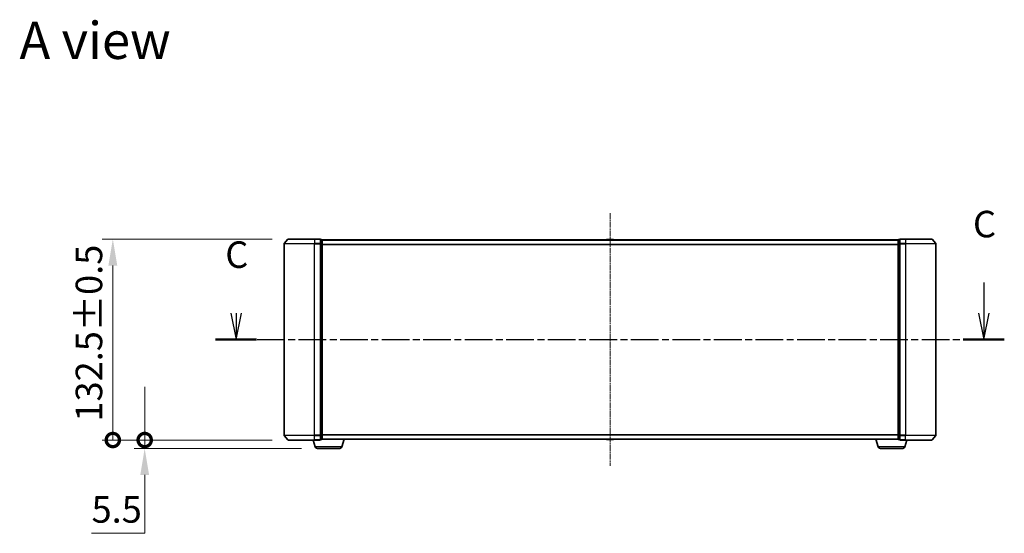
# Model space of a CAD drawing. Units: millimetres. Extents: x 0 to 8522, y 0 to 1967.
# Drawn here: x 1060 to 1709, y 543 to 881 of the extents above; entities that cross this region are included whole.
import ezdxf

# ---------------------------------------------------------------- set-up
doc = ezdxf.new("R2010")
doc.units = ezdxf.units.MM
doc.header["$LTSCALE"] = 0.666667
doc.linetypes.add('CHAIN', pattern=[0.3543, 0.2362, -0.0295, 0.0591, -0.0295])
doc.layers.get('Defpoints').update_dxf_attribs({"lineweight": 25})
doc.layers.add('Centerline (ISO)', color=7, linetype='Continuous', lineweight=18, true_color=0x80ffff)
for name, color, linetype, lineweight in [('Dimension (ISO)', 7, 'Continuous', 18), ('Dimension (ISO) @ 1', 7, 'Continuous', 18), ('Section Line (ISO)', 7, 'CHAIN', 25), ('Symbol (ISO)', 7, 'Continuous', 18), ('Visible (ISO)', 7, 'Continuous', 35), ('Visible Narrow (ISO)', 7, 'Continuous', 25)]:
    doc.layers.add(name, color=color, linetype=linetype, lineweight=lineweight)
doc.styles.add('Note Text (TK)', font='MS PGothic.ttf')
doc.dimstyles.new('Default - Method 1b (TK)', dxfattribs={"dimscale": 0.666667, "dimtxt": 2.5, "dimasz": 2.5, "dimexe": 1, "dimexo": 1.5, "dimgap": 1, "dimtad": 1, "dimtoh": 1, "dimrnd": 1e-08, "dimdsep": 46, "dimtxsty": 'Note Text (TK)', "dimcen": 0.09, "dimdle": 5, "dimclrd": 100, "dimclre": 100, "dimclrt": 7, "dimadec": 1, "dimazin": 1, "dimtfac": 1, "dimtmove": 0, "dimatfit": 3, "dimfxl": 0, "dimtolj": 1, "dimlwd": -1, "dimlwe": -1, "dimarcsym": 0})

# ---------------------------------------------------------------- blocks, each defined once
blk = doc.blocks.new('2dTransSection56')
at = {"layer": 'Section Line (ISO)', "linetype": 'Continuous'}
for p, q in [((218.065, 109.152), (218.065, 106.291)), ((147.101, 106.291), (147.601, 103.791)), ((147.601, 106.291), (147.601, 103.791)), ((147.601, 103.791), (148.101, 106.291)), ((147.601, 106.273), (147.601, 106.291)), ((217.565, 106.291), (218.065, 103.791)), ((218.065, 106.291), (218.065, 103.791)), ((218.065, 103.791), (218.565, 106.291))]:
    blk.add_line(p, q, dxfattribs=at)
at = {"layer": 'Section Line (ISO)', "linetype": 'CHAIN', "ltscale": 16.573463}
blk.add_line((145.665, 103.791), (220.001, 103.791), dxfattribs=at)
at = {"layer": 'Section Line (ISO)', "linetype": 'Continuous', "lineweight": 50}
for p, q in [((145.665, 103.791), (149.537, 103.791)), ((216.129, 103.791), (220.001, 103.791))]:
    blk.add_line(p, q, dxfattribs=at)
at = {"layer": 'Section Line (ISO)', "char_height": 2.5, "attachment_point": 7, "style": 'Note Text (TK)'}
for insert in [(217.046, 112.638), (146.582, 109.759)]:
    blk.add_mtext('C', dxfattribs=dict(at, insert=insert))
blk = doc.blocks.new('_DotSmall')
at = {"color": 0, "linetype": 'ByBlock', "const_width": 0.5}
blk.add_lwpolyline([(-0.0625, 0, 1), (0.0625, 0, 1)], format="xyb", close=True, dxfattribs=at)
blk = doc.blocks.new('*D25')
at = {"layer": 'Defpoints', "color": 0, "transparency": 16777216}
for p in [(1121.07, 736.78), (1236.71, 736.78), (1236.71, 604.28)]:
    blk.add_point(p, dxfattribs=at)
at = {"layer": 'Dimension (ISO)', "color": 100, "transparency": 16777216}
for p, q in [((1226.21, 736.78), (1114.07, 736.78)), ((1121.07, 604.28), (1121.07, 719.28)), ((1226.21, 604.28), (1114.07, 604.28))]:
    blk.add_line(p, q, dxfattribs=at)
blk.add_solid([(1118.16, 719.28), (1123.99, 719.28), (1121.07, 736.78)], dxfattribs=at)
at = {"layer": 'Dimension (ISO)', "color": 100, "transparency": 16777216, "xscale": 17.5, "yscale": 17.5, "zscale": 17.5, "rotation": 270}
blk.add_blockref('_DotSmall', (1121.07, 604.28), dxfattribs=at)
at = {"layer": 'Dimension (ISO)', "color": 7, "transparency": 16777216, "insert": (1105.32, 616.44), "char_height": 17.5, "attachment_point": 4, "rotation": 90, "style": 'Note Text (TK)'}
blk.add_mtext('\\A1;132.5±0.5', dxfattribs=at)
blk = doc.blocks.new('*D26')
at = {"layer": 'Defpoints', "color": 0, "transparency": 16777216}
for p in [(1142.09, 604.28), (1236.71, 604.28), (1255.99, 598.78)]:
    blk.add_point(p, dxfattribs=at)
at = {"layer": 'Dimension (ISO)', "color": 100, "transparency": 16777216}
for p, q in [((1142.09, 604.28), (1142.09, 639.28)), ((1226.21, 604.28), (1135.09, 604.28)), ((1142.09, 604.28), (1142.09, 598.78)), ((1245.49, 598.78), (1135.09, 598.78)), ((1142.09, 581.28), (1142.09, 542.76)), ((1142.09, 542.76), (1107.05, 542.76))]:
    blk.add_line(p, q, dxfattribs=at)
blk.add_solid([(1139.18, 581.28), (1145.01, 581.28), (1142.09, 598.78)], dxfattribs=at)
at = {"layer": 'Dimension (ISO)', "color": 100, "transparency": 16777216, "xscale": 17.5, "yscale": 17.5, "zscale": 17.5, "rotation": 270}
blk.add_blockref('_DotSmall', (1142.09, 604.28), dxfattribs=at)
at = {"layer": 'Dimension (ISO)', "color": 7, "transparency": 16777216, "insert": (1107.05, 558.51), "char_height": 17.5, "attachment_point": 4, "style": 'Note Text (TK)'}
blk.add_mtext('\\A1;5.5', dxfattribs=at)

msp = doc.modelspace()

# ---------------------------------------------------------------- linework, layer by layer
at = {"layer": 'Centerline (ISO)', "linetype": 'CHAIN', "ltscale": 23.990969}
msp.add_line((1449.07393, 753.78412), (1449.07393, 587.28412), dxfattribs=at)
at = {"layer": 'Visible (ISO)'}
for p, q in [((1236.48397, 736.67618), (1234.14346, 733.86756)), ((1236.71444, 736.78412), (1254.07393, 736.78412)), ((1257.77393, 736.78412), (1254.07393, 736.78412)), ((1258.07393, 733.67551), (1258.07393, 736.48412)), ((1258.77393, 736.48412), (1258.07393, 736.48412)), ((1259.07393, 736.28412), (1259.07393, 736.18412)), ((1259.07393, 736.28412), (1639.07393, 736.28412)), ((1259.07393, 733.49448), (1259.07393, 736.18412)), ((1446.76478, 736.39312), (1446.69393, 736.28412)), ((1451.21539, 736.48412), (1446.93247, 736.48412)), ((1451.38308, 736.39312), (1451.45393, 736.28412)), ((1639.07393, 736.18412), (1639.07393, 736.28412)), ((1639.07393, 736.18412), (1639.07393, 733.49448)), ((1640.07393, 736.48412), (1639.37393, 736.48412)), ((1640.07393, 736.48412), (1640.07393, 733.67551)), ((1644.07393, 736.78412), (1640.37393, 736.78412)), ((1644.07393, 736.78412), (1661.43342, 736.78412)), ((1661.66388, 736.67618), (1664.0044, 733.86756)), ((1234.07393, 733.67551), (1234.07393, 607.39274)), ((1258.07393, 607.39274), (1258.07393, 733.67551)), ((1259.07393, 607.57376), (1259.07393, 733.49448)), ((1639.07393, 733.49448), (1639.07393, 607.57376)), ((1640.07393, 733.67551), (1640.07393, 607.39274)), ((1664.07393, 607.39274), (1664.07393, 733.67551)), ((1236.48397, 604.39207), (1234.14346, 607.20068)), ((1254.07393, 604.28412), (1236.71444, 604.28412)), ((1254.55324, 599.8531), (1253.22393, 604.28412)), ((1254.07393, 604.28412), (1257.77393, 604.28412)), ((1258.07393, 604.58412), (1258.07393, 607.39274)), ((1258.07393, 604.58412), (1258.77393, 604.58412)), ((1259.07393, 604.78412), (1259.05677, 604.78412)), ((1259.07393, 604.88412), (1259.07393, 607.57376)), ((1259.07393, 604.88412), (1259.07393, 604.78412)), ((1259.07393, 604.78412), (1639.07393, 604.78412)), ((1272.19462, 599.8531), (1273.67393, 604.78412)), ((1446.76478, 604.67513), (1446.69393, 604.78412)), ((1446.93247, 604.58412), (1451.21539, 604.58412)), ((1451.38308, 604.67513), (1451.45393, 604.78412)), ((1625.95324, 599.8531), (1624.47393, 604.78412)), ((1639.07393, 607.57376), (1639.07393, 604.88412)), ((1639.07393, 604.78412), (1639.07393, 604.88412)), ((1639.09109, 604.78412), (1639.07393, 604.78412)), ((1639.37393, 604.58412), (1640.07393, 604.58412)), ((1640.07393, 607.39274), (1640.07393, 604.58412)), ((1640.37393, 604.28412), (1644.07393, 604.28412)), ((1643.59462, 599.8531), (1644.92393, 604.28412)), ((1661.43342, 604.28412), (1644.07393, 604.28412)), ((1661.66388, 604.39207), (1664.0044, 607.20068)), ((1270.75788, 598.78412), (1255.98997, 598.78412)), ((1642.15788, 598.78412), (1627.38997, 598.78412))]:
    msp.add_line(p, q, dxfattribs=at)
for centre, radius, start, end in [((1236.71444, 736.48412), 0.3, 90, 140.19442891), ((1257.77393, 736.48412), 0.3, 0, 90), ((1258.77393, 736.18412), 0.3, 0, 90), ((1446.93247, 736.28412), 0.2, 90, 146.97613244), ((1451.21539, 736.28412), 0.2, 33.02386756, 90), ((1639.37393, 736.18412), 0.3, 90, 180), ((1640.37393, 736.48412), 0.3, 90, 180), ((1661.43342, 736.48412), 0.3, 39.80557109, 90), ((1234.37393, 733.67551), 0.3, 140.19442891, 180), ((1663.77393, 733.67551), 0.3, 0, 39.80557109), ((1234.37393, 607.39274), 0.3, 180, 219.80557109), ((1236.71444, 604.58412), 0.3, 219.80557109, 270), ((1257.77393, 604.58412), 0.3, 270, 0), ((1258.77393, 604.88412), 0.3, 270, 0), ((1446.93247, 604.78412), 0.2, 213.02386756, 270), ((1451.21539, 604.78412), 0.2, 270, 326.97613244), ((1639.37393, 604.88412), 0.3, 180, 270), ((1640.37393, 604.58412), 0.3, 180, 270), ((1661.43342, 604.58412), 0.3, 270, 320.19442891), ((1663.77393, 607.39274), 0.3, 320.19442891, 0), ((1255.98997, 600.28412), 1.5, 196.69924423, 270), ((1270.75788, 600.28412), 1.5, 270, 343.30075577), ((1627.38997, 600.28412), 1.5, 196.69924423, 270), ((1642.15788, 600.28412), 1.5, 270, 343.30075577)]:
    msp.add_arc(centre, radius, start, end, dxfattribs=at)
for points, knots in [([(1447.0564, 736.48411), (1447.0557, 736.48411), (1447.055, 736.48412), (1447.05326, 736.48412), (1447.05223, 736.48412), (1447.0512, 736.48412)], [-0.0002305990761, -0.0002305990761, -0.0002305990761, -0.0002305990761, 0, 0, 0.0003383294466, 0.0003383294466, 0.0003383294466, 0.0003383294466]), ([(1447.0512, 736.48412), (1447.05214, 736.48412), (1447.05308, 736.48412), (1447.05468, 736.48411), (1447.05535, 736.48411), (1447.05602, 736.4841)], [-0.0003383294466, -0.0003383294466, -0.0003383294466, -0.0003383294466, 0, 0, 0.000241517914, 0.000241517914, 0.000241517914, 0.000241517914]), ([(1449.46329, 736.48412), (1449.46322, 736.48412), (1449.46315, 736.48412), (1449.46277, 736.48411), (1449.46247, 736.48411), (1449.46216, 736.4841)], [-0.0000542496569, -0.0000542496569, -0.0000542496569, -0.0000542496569, 0, 0, 0.0002415179139, 0.0002415179139, 0.0002415179139, 0.0002415179139]), ([(1449.46329, 736.48411), (1449.46343, 736.48411), (1449.46358, 736.48412), (1449.46394, 736.48412), (1449.46416, 736.48412), (1449.46437, 736.48412)], [-0.0002305990761, -0.0002305990761, -0.0002305990761, -0.0002305990761, 0, 0, 0.0003383294466, 0.0003383294466, 0.0003383294466, 0.0003383294466]), ([(1448.68457, 604.58414), (1448.68443, 604.58413), (1448.68428, 604.58413), (1448.68392, 604.58413), (1448.6837, 604.58412), (1448.68348, 604.58412)], [-0.0002305990761, -0.0002305990761, -0.0002305990761, -0.0002305990761, 0, 0, 0.0003383294466, 0.0003383294466, 0.0003383294466, 0.0003383294466]), ([(1448.68457, 604.58413), (1448.68464, 604.58413), (1448.68471, 604.58413), (1448.68508, 604.58414), (1448.68539, 604.58414), (1448.6857, 604.58415)], [-0.0000542496569, -0.0000542496569, -0.0000542496569, -0.0000542496569, 0, 0, 0.0002415179139, 0.0002415179139, 0.0002415179139, 0.0002415179139]), ([(1451.09146, 604.58414), (1451.09216, 604.58413), (1451.09286, 604.58413), (1451.09459, 604.58413), (1451.09562, 604.58412), (1451.09665, 604.58412)], [-0.0002305990761, -0.0002305990761, -0.0002305990761, -0.0002305990761, 0, 0, 0.0003383294466, 0.0003383294466, 0.0003383294466, 0.0003383294466]), ([(1451.09665, 604.58412), (1451.09572, 604.58412), (1451.09478, 604.58413), (1451.09318, 604.58414), (1451.09251, 604.58414), (1451.09184, 604.58415)], [-0.0003383294466, -0.0003383294466, -0.0003383294466, -0.0003383294466, 0, 0, 0.000241517914, 0.000241517914, 0.000241517914, 0.000241517914])]:
    msp.add_open_spline(points, degree=3, knots=knots, dxfattribs=at)
at = {"layer": 'Visible Narrow (ISO)'}
for p, q in [((1254.07393, 736.67618), (1236.48397, 736.67618)), ((1254.07393, 736.67618), (1254.07393, 736.78412)), ((1254.07393, 736.67618), (1257.77393, 736.67618)), ((1254.07393, 736.67618), (1254.07393, 733.86756)), ((1257.77393, 736.67618), (1257.77393, 736.78412)), ((1257.77393, 736.67618), (1257.77393, 733.86756)), ((1258.07393, 736.37618), (1258.77393, 736.37618)), ((1258.77393, 736.37618), (1258.77393, 736.48412)), ((1258.77393, 736.37618), (1258.77393, 733.68654)), ((1259.07393, 736.17618), (1639.07393, 736.17618)), ((1451.38308, 736.39312), (1446.76478, 736.39312)), ((1639.37393, 736.48412), (1639.37393, 736.37618)), ((1639.37393, 733.68654), (1639.37393, 736.37618)), ((1639.37393, 736.37618), (1640.07393, 736.37618)), ((1640.37393, 736.78412), (1640.37393, 736.67618)), ((1640.37393, 733.86756), (1640.37393, 736.67618)), ((1640.37393, 736.67618), (1644.07393, 736.67618)), ((1644.07393, 736.67618), (1644.07393, 736.78412)), ((1644.07393, 736.67618), (1644.07393, 733.86756)), ((1661.66388, 736.67618), (1644.07393, 736.67618)), ((1254.07393, 733.67551), (1234.07393, 733.67551)), ((1234.14346, 733.86756), (1254.07393, 733.86756)), ((1257.77393, 733.86756), (1254.07393, 733.86756)), ((1254.07393, 733.86756), (1254.07393, 733.67551)), ((1254.07393, 733.67551), (1257.77393, 733.67551)), ((1254.07393, 607.39274), (1254.07393, 733.67551)), ((1257.77393, 733.67551), (1257.77393, 733.86756)), ((1257.77393, 733.67551), (1258.07393, 733.67551)), ((1257.77393, 733.67551), (1257.77393, 607.39274)), ((1258.77393, 733.68654), (1258.07393, 733.68654)), ((1258.07393, 733.49448), (1258.77393, 733.49448)), ((1258.77393, 733.49448), (1258.77393, 733.68654)), ((1258.77393, 733.49448), (1259.07393, 733.49448)), ((1258.77393, 733.49448), (1258.77393, 607.57376)), ((1259.07393, 733.36756), (1639.07393, 733.36756)), ((1259.07393, 733.17551), (1639.07393, 733.17551)), ((1639.07393, 733.49448), (1639.37393, 733.49448)), ((1639.37393, 733.68654), (1639.37393, 733.49448)), ((1640.07393, 733.68654), (1639.37393, 733.68654)), ((1639.37393, 607.57376), (1639.37393, 733.49448)), ((1639.37393, 733.49448), (1640.07393, 733.49448)), ((1640.07393, 733.67551), (1640.37393, 733.67551)), ((1640.37393, 733.86756), (1640.37393, 733.67551)), ((1644.07393, 733.86756), (1640.37393, 733.86756)), ((1640.37393, 607.39274), (1640.37393, 733.67551)), ((1640.37393, 733.67551), (1644.07393, 733.67551)), ((1644.07393, 733.86756), (1644.07393, 733.67551)), ((1644.07393, 733.86756), (1664.0044, 733.86756)), ((1644.07393, 733.67551), (1644.07393, 607.39274)), ((1664.07393, 733.67551), (1644.07393, 733.67551)), ((1234.07393, 607.39274), (1254.07393, 607.39274)), ((1254.07393, 607.20068), (1234.14346, 607.20068)), ((1236.48397, 604.39207), (1254.07393, 604.39207)), ((1257.77393, 607.39274), (1254.07393, 607.39274)), ((1254.07393, 607.20068), (1254.07393, 607.39274)), ((1254.07393, 607.20068), (1257.77393, 607.20068)), ((1254.07393, 604.39207), (1254.07393, 607.20068)), ((1257.77393, 604.39207), (1254.07393, 604.39207)), ((1254.07393, 604.39207), (1254.07393, 604.28412)), ((1258.07393, 607.39274), (1257.77393, 607.39274)), ((1257.77393, 607.20068), (1257.77393, 607.39274)), ((1257.77393, 607.20068), (1257.77393, 604.39207)), ((1257.77393, 604.28412), (1257.77393, 604.39207)), ((1258.77393, 607.57376), (1258.07393, 607.57376)), ((1258.07393, 607.38171), (1258.77393, 607.38171)), ((1258.77393, 604.69207), (1258.07393, 604.69207)), ((1259.07393, 607.57376), (1258.77393, 607.57376)), ((1258.77393, 607.38171), (1258.77393, 607.57376)), ((1258.77393, 607.38171), (1258.77393, 604.69207)), ((1258.77393, 604.58412), (1258.77393, 604.69207)), ((1259.07393, 607.89274), (1639.07393, 607.89274)), ((1259.07393, 607.70068), (1639.07393, 607.70068)), ((1259.07393, 604.89207), (1639.07393, 604.89207)), ((1446.76478, 604.67513), (1451.38308, 604.67513)), ((1639.37393, 607.57376), (1639.07393, 607.57376)), ((1639.37393, 607.57376), (1639.37393, 607.38171)), ((1640.07393, 607.57376), (1639.37393, 607.57376)), ((1639.37393, 604.69207), (1639.37393, 607.38171)), ((1639.37393, 607.38171), (1640.07393, 607.38171)), ((1639.37393, 604.69207), (1639.37393, 604.58412)), ((1640.07393, 604.69207), (1639.37393, 604.69207)), ((1640.37393, 607.39274), (1640.07393, 607.39274)), ((1640.37393, 607.39274), (1640.37393, 607.20068)), ((1644.07393, 607.39274), (1640.37393, 607.39274)), ((1640.37393, 604.39207), (1640.37393, 607.20068)), ((1640.37393, 607.20068), (1644.07393, 607.20068)), ((1640.37393, 604.39207), (1640.37393, 604.28412)), ((1644.07393, 604.39207), (1640.37393, 604.39207)), ((1644.07393, 607.20068), (1644.07393, 607.39274)), ((1644.07393, 607.39274), (1664.07393, 607.39274)), ((1644.07393, 604.39207), (1644.07393, 607.20068)), ((1664.0044, 607.20068), (1644.07393, 607.20068)), ((1644.07393, 604.39207), (1644.07393, 604.28412)), ((1644.07393, 604.39207), (1661.66388, 604.39207)), ((1272.19462, 599.8531), (1254.55324, 599.8531)), ((1643.59462, 599.8531), (1625.95324, 599.8531))]:
    msp.add_line(p, q, dxfattribs=at)
for centre, major_axis, start_param, end_param in [((1257.77393, 736.48412), (0.3, 0), 0, 1.570796327), ((1258.77393, 736.18412), (0.3, 0), 0, 1.570796327), ((1639.37393, 736.18412), (-0.3, 0), 4.71238898, 6.283185307), ((1640.37393, 736.48412), (-0.3, 0), 4.71238898, 6.283185307), ((1257.77393, 733.67551), (0.3, 0), 0, 1.570796327), ((1258.77393, 733.49448), (0.3, 0), 0, 1.570796327), ((1639.37393, 733.49448), (-0.3, 0), 4.71238898, 6.283185307), ((1640.37393, 733.67551), (-0.3, 0), 4.71238898, 6.283185307), ((1257.77393, 607.39274), (0.3, 0), 4.71238898, 6.283185307), ((1257.77393, 604.58412), (0.3, 0), 4.71238898, 6.283185307), ((1258.77393, 607.57376), (0.3, 0), 4.71238898, 6.283185307), ((1258.77393, 604.88412), (0.3, 0), 4.71238898, 6.283185307), ((1639.37393, 607.57376), (-0.3, 0), 0, 1.570796327), ((1639.37393, 604.88412), (-0.3, 0), 0, 1.570796327), ((1640.37393, 607.39274), (-0.3, 0), 0, 1.570796327), ((1640.37393, 604.58412), (-0.3, 0), 0, 1.570796327)]:
    msp.add_ellipse(centre, major_axis=major_axis, ratio=0.6401844, start_param=start_param, end_param=end_param, dxfattribs=at)

# ---------------------------------------------------------------- block references
at = {"layer": 'Section Line (ISO)', "xscale": 7, "yscale": 7, "zscale": 7}
msp.add_blockref('2dTransSection56', (169.16667, -56), dxfattribs=at)

# ---------------------------------------------------------------- texts
at = {"layer": 'Symbol (ISO)', "color": 7, "insert": (1059.49837, 867.80803), "char_height": 24.4999996, "attachment_point": 4, "line_spacing_factor": 1.5, "style": 'Note Text (TK)'}
msp.add_mtext('\\fＭＳ Ｐゴシック|b0|i0;{\\H24.5000;A view}', dxfattribs=at)

# ---------------------------------------------------------------- dimensions: what is measured, and where the dimension line sits
at = {"layer": 'Dimension (ISO) @ 1', "color": 100, "true_color": 0x00ff3f}
for base, p1, p2, override, picture, middle in [((1121.07393, 736.78412), (1236.71444, 604.28412), (1236.71444, 736.78412), {"dimscale": 1, "dimtxt": 17.5, "dimasz": 17.5, "dimexe": 7, "dimexo": 10.5, "dimgap": 7, "dimdec": 2, "dimblk1": 'DotSmall', "dimsah": 1, "dimcen": 0.63, "dimdle": 0, "dimtol": 1, "dimlim": 0, "dimtp": 0.5, "dimtm": 0.5, "dimtdec": 2, "dimtix": 0, "dimtofl": 0, "dimtmove": 0, "dimatfit": 1}, '*D25', (1121.07393, 670.53412)), ((1142.09382, 604.28412), (1255.98997, 598.78412), (1236.71444, 604.28412), {"dimscale": 1, "dimtxt": 17.5, "dimasz": 17.5, "dimexe": 7, "dimexo": 10.5, "dimgap": 7, "dimdec": 2, "dimblk2": 'DotSmall', "dimsah": 1, "dimcen": 0.63, "dimdle": 0, "dimtol": 0, "dimlim": 0, "dimtp": 0, "dimtm": 0, "dimtdec": 2, "dimtix": 0, "dimtofl": 1, "dimtmove": 0, "dimatfit": 1}, '*D26', (1121.07393, 542.76424))]:
    dim = msp.add_linear_dim(base=base, p1=p1, p2=p2, angle=270, dimstyle='Default - Method 1b (TK)', override=override, dxfattribs=at)
    dim.commit()
    dim.dimension.update_dxf_attribs({"geometry": picture, "text_midpoint": middle, "dimtype": 128})

doc.saveas('drawing.dxf')
